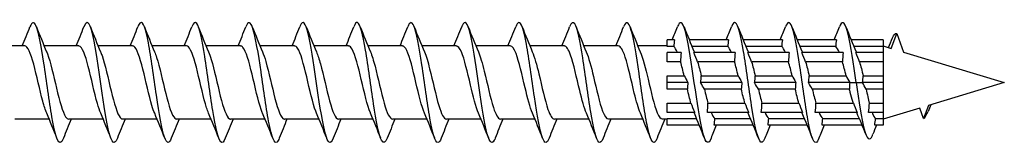
# Model space of a CAD drawing. Units: millimetres. Extents: x 1636 to 2666, y 1182 to 1648.
# Drawn here: x 2143 to 2225, y 1356 to 1367 of the extents above; entities that cross this region are included whole.
import ezdxf

# ---------------------------------------------------------------- set-up
doc = ezdxf.new("R2010")
doc.units = ezdxf.units.MM
doc.layers.add('Part', color=7, linetype='Continuous', lineweight=25)

msp = doc.modelspace()

# ---------------------------------------------------------------- linework, layer by layer
at = {"layer": 'Part'}
for p, q in [((2215.571, 1364.334), (2216.025, 1365.582)), ((2216.025, 1365.582), (2216.592, 1364.026)), ((2143.315, 1364.537), (2140.438, 1364.537)), ((2147.815, 1364.537), (2144.938, 1364.537)), ((2152.315, 1364.537), (2149.438, 1364.537)), ((2156.815, 1364.537), (2153.938, 1364.537)), ((2161.315, 1364.537), (2158.438, 1364.537)), ((2165.815, 1364.537), (2162.938, 1364.537)), ((2170.315, 1364.537), (2167.438, 1364.537)), ((2174.815, 1364.537), (2171.938, 1364.537)), ((2179.315, 1364.537), (2176.438, 1364.537)), ((2183.815, 1364.537), (2180.938, 1364.537)), ((2188.315, 1364.537), (2185.438, 1364.537)), ((2192.815, 1364.537), (2189.938, 1364.537)), ((2196.9, 1364.537), (2194.438, 1364.537)), ((2197.497, 1365.037), (2196.9, 1365.037)), ((2196.9, 1364.487), (2196.9, 1365.037)), ((2201.997, 1365.037), (2198.732, 1365.037)), ((2206.497, 1365.037), (2203.232, 1365.037)), ((2210.997, 1365.037), (2207.732, 1365.037)), ((2214.9, 1365.037), (2212.232, 1365.037)), ((2214.9, 1365.037), (2214.9, 1364.487)), ((2214.9, 1364.537), (2215.571, 1364.334)), ((2197.445, 1364.487), (2196.9, 1364.487)), ((2198.06, 1363.997), (2196.9, 1363.997)), ((2196.9, 1363.219), (2196.9, 1363.997)), ((2201.945, 1364.487), (2198.959, 1364.487)), ((2202.56, 1363.997), (2199.115, 1363.997)), ((2206.445, 1364.487), (2203.459, 1364.487)), ((2207.06, 1363.997), (2203.615, 1363.997)), ((2210.945, 1364.487), (2207.959, 1364.487)), ((2211.56, 1363.997), (2208.115, 1363.997)), ((2214.9, 1364.487), (2212.459, 1364.487)), ((2214.9, 1363.997), (2212.615, 1363.997)), ((2214.9, 1364.487), (2214.9, 1363.997)), ((2214.9, 1363.997), (2214.9, 1363.219)), ((2216.592, 1364.026), (2225, 1361.487)), ((2198.008, 1363.219), (2196.9, 1363.219)), ((2202.508, 1363.219), (2199.427, 1363.219)), ((2207.008, 1363.219), (2203.927, 1363.219)), ((2211.508, 1363.219), (2208.427, 1363.219)), ((2214.9, 1363.219), (2212.927, 1363.219)), ((2214.9, 1363.219), (2214.9, 1362.037)), ((2220.15, 1362.956), (2220.148, 1362.952)), ((2220.152, 1362.951), (2220.15, 1362.956)), ((2196.9, 1362.037), (2198.31, 1362.037)), ((2196.9, 1361.487), (2196.9, 1362.037)), ((2198.622, 1361.487), (2196.9, 1361.487)), ((2196.9, 1360.937), (2196.9, 1361.487)), ((2203.122, 1361.487), (2199.678, 1361.487)), ((2199.73, 1362.037), (2202.81, 1362.037)), ((2207.622, 1361.487), (2204.178, 1361.487)), ((2204.23, 1362.037), (2207.31, 1362.037)), ((2212.122, 1361.487), (2208.678, 1361.487)), ((2208.73, 1362.037), (2211.81, 1362.037)), ((2212.122, 1361.487), (2212.65, 1361.487)), ((2212.65, 1361.487), (2213.178, 1361.487)), ((2214.9, 1361.487), (2213.178, 1361.487)), ((2213.23, 1362.037), (2214.9, 1362.037)), ((2214.9, 1362.037), (2214.9, 1361.487)), ((2214.9, 1361.487), (2214.9, 1360.937)), ((2225, 1361.487), (2218.667, 1359.574)), ((2198.57, 1360.937), (2196.9, 1360.937)), ((2203.07, 1360.937), (2199.99, 1360.937)), ((2207.57, 1360.937), (2204.49, 1360.937)), ((2212.083, 1360.937), (2208.99, 1360.937)), ((2214.9, 1360.937), (2213.477, 1360.937)), ((2214.9, 1360.937), (2214.9, 1359.754)), ((2196.9, 1359.754), (2198.873, 1359.754)), ((2196.9, 1358.976), (2196.9, 1359.754)), ((2200.292, 1359.754), (2203.373, 1359.754)), ((2204.792, 1359.754), (2207.873, 1359.754)), ((2209.292, 1359.754), (2212.415, 1359.754)), ((2213.75, 1359.754), (2214.9, 1359.754)), ((2214.9, 1359.754), (2214.9, 1358.976)), ((2199.185, 1358.976), (2196.9, 1358.976)), ((2203.685, 1358.976), (2200.24, 1358.976)), ((2208.185, 1358.976), (2204.74, 1358.976)), ((2212.74, 1358.976), (2209.24, 1358.976)), ((2214.9, 1358.976), (2213.685, 1358.976)), ((2217.96, 1359.361), (2214.9, 1358.437)), ((2214.9, 1358.976), (2214.9, 1358.487)), ((2218.275, 1358.497), (2217.96, 1359.361)), ((2218.667, 1359.574), (2218.275, 1358.497)), ((2145.362, 1358.437), (2142.485, 1358.437)), ((2149.862, 1358.437), (2146.985, 1358.437)), ((2154.362, 1358.437), (2151.485, 1358.437)), ((2158.862, 1358.437), (2155.985, 1358.437)), ((2163.362, 1358.437), (2160.485, 1358.437)), ((2167.862, 1358.437), (2164.985, 1358.437)), ((2172.362, 1358.437), (2169.485, 1358.437)), ((2176.862, 1358.437), (2173.985, 1358.437)), ((2181.362, 1358.437), (2178.485, 1358.437)), ((2185.862, 1358.437), (2182.985, 1358.437)), ((2190.362, 1358.437), (2187.485, 1358.437)), ((2194.862, 1358.437), (2191.985, 1358.437)), ((2196.9, 1358.437), (2196.485, 1358.437)), ((2196.9, 1358.487), (2199.341, 1358.487)), ((2196.9, 1357.937), (2196.9, 1358.487)), ((2199.568, 1357.937), (2196.9, 1357.937)), ((2204.068, 1357.937), (2200.803, 1357.937)), ((2200.855, 1358.487), (2203.841, 1358.487)), ((2208.568, 1357.937), (2205.303, 1357.937)), ((2205.355, 1358.487), (2208.341, 1358.487)), ((2213.144, 1357.937), (2209.803, 1357.937)), ((2209.855, 1358.487), (2212.914, 1358.487)), ((2214.9, 1357.937), (2214.193, 1357.937)), ((2214.258, 1358.487), (2214.9, 1358.487)), ((2214.9, 1358.487), (2214.9, 1357.937))]:
    msp.add_line(p, q, dxfattribs=at)
for points, knots in [([(2146.544, 1356.843), (2146.448, 1356.597), (2146.352, 1356.471), (2146.256, 1356.488), (2146.033, 1356.529), (2145.809, 1357.348), (2145.586, 1358.629), (2145.362, 1359.91), (2145.139, 1361.62), (2144.915, 1363.097), (2144.692, 1364.575), (2144.468, 1365.783), (2144.244, 1366.254), (2144.082, 1366.596), (2143.919, 1366.542), (2143.756, 1366.133)], [92.302052, 92.302052, 92.302052, 92.302052, 92.703002, 92.703002, 92.703002, 93.639396, 93.639396, 93.639396, 94.57579, 94.57579, 94.57579, 95.512184, 95.512184, 95.512184, 96.193507, 96.193507, 96.193507, 96.193507]), ([(2151.044, 1356.836), (2151.013, 1356.756), (2150.982, 1356.689), (2150.951, 1356.637), (2150.727, 1356.257), (2150.504, 1356.639), (2150.28, 1357.633), (2150.057, 1358.628), (2149.833, 1360.211), (2149.61, 1361.769), (2149.386, 1363.327), (2149.162, 1364.822), (2148.939, 1365.675), (2148.715, 1366.527), (2148.492, 1366.716), (2148.268, 1366.169), (2148.264, 1366.159), (2148.26, 1366.149), (2148.256, 1366.139)], [86.018867, 86.018867, 86.018867, 86.018867, 86.148244, 86.148244, 86.148244, 87.084638, 87.084638, 87.084638, 88.021032, 88.021032, 88.021032, 88.957426, 88.957426, 88.957426, 89.89382, 89.89382, 89.89382, 89.910322, 89.910322, 89.910322, 89.910322]), ([(2155.544, 1356.837), (2155.354, 1356.36), (2155.164, 1356.381), (2154.975, 1356.92), (2154.751, 1357.555), (2154.528, 1358.895), (2154.304, 1360.419), (2154.081, 1361.944), (2153.857, 1363.616), (2153.633, 1364.788), (2153.41, 1365.96), (2153.186, 1366.603), (2152.963, 1366.468), (2152.894, 1366.426), (2152.825, 1366.311), (2152.756, 1366.133)], [79.735681, 79.735681, 79.735681, 79.735681, 80.52988, 80.52988, 80.52988, 81.466274, 81.466274, 81.466274, 82.402668, 82.402668, 82.402668, 83.339062, 83.339062, 83.339062, 83.627137, 83.627137, 83.627137, 83.627137]), ([(2160.044, 1356.843), (2159.919, 1356.526), (2159.794, 1356.413), (2159.669, 1356.541), (2159.446, 1356.771), (2159.222, 1357.769), (2158.999, 1359.148), (2158.775, 1360.528), (2158.551, 1362.255), (2158.328, 1363.66), (2158.104, 1365.066), (2157.881, 1366.115), (2157.657, 1366.402), (2157.524, 1366.573), (2157.39, 1366.469), (2157.256, 1366.131)], [73.452496, 73.452496, 73.452496, 73.452496, 73.975123, 73.975123, 73.975123, 74.911517, 74.911517, 74.911517, 75.847911, 75.847911, 75.847911, 76.784305, 76.784305, 76.784305, 77.343951, 77.343951, 77.343951, 77.343951]), ([(2164.544, 1356.839), (2164.484, 1356.684), (2164.424, 1356.577), (2164.364, 1356.525), (2164.14, 1356.332), (2163.917, 1356.915), (2163.693, 1358.048), (2163.47, 1359.181), (2163.246, 1360.837), (2163.022, 1362.373), (2162.799, 1363.909), (2162.575, 1365.288), (2162.352, 1365.975), (2162.153, 1366.586), (2161.955, 1366.638), (2161.756, 1366.138)], [67.169311, 67.169311, 67.169311, 67.169311, 67.420365, 67.420365, 67.420365, 68.356759, 68.356759, 68.356759, 69.293153, 69.293153, 69.293153, 70.229547, 70.229547, 70.229547, 71.060766, 71.060766, 71.060766, 71.060766]), ([(2169.044, 1356.834), (2168.825, 1356.277), (2168.606, 1356.415), (2168.388, 1357.201), (2168.164, 1358.004), (2167.94, 1359.466), (2167.717, 1361.02), (2167.493, 1362.574), (2167.27, 1364.181), (2167.046, 1365.22), (2166.823, 1366.258), (2166.599, 1366.701), (2166.376, 1366.378), (2166.336, 1366.321), (2166.296, 1366.24), (2166.256, 1366.137)], [60.886126, 60.886126, 60.886126, 60.886126, 61.802001, 61.802001, 61.802001, 62.738395, 62.738395, 62.738395, 63.674789, 63.674789, 63.674789, 64.611183, 64.611183, 64.611183, 64.777581, 64.777581, 64.777581, 64.777581]), ([(2173.544, 1356.841), (2173.39, 1356.454), (2173.236, 1356.381), (2173.082, 1356.667), (2172.859, 1357.082), (2172.635, 1358.244), (2172.411, 1359.702), (2172.188, 1361.16), (2171.964, 1362.878), (2171.741, 1364.191), (2171.517, 1365.503), (2171.294, 1366.378), (2171.07, 1366.477), (2170.966, 1366.523), (2170.861, 1366.398), (2170.756, 1366.13)], [54.60294, 54.60294, 54.60294, 54.60294, 55.247244, 55.247244, 55.247244, 56.183638, 56.183638, 56.183638, 57.120031, 57.120031, 57.120031, 58.056425, 58.056425, 58.056425, 58.494395, 58.494395, 58.494395, 58.494395]), ([(2178.044, 1356.842), (2177.955, 1356.613), (2177.866, 1356.488), (2177.777, 1356.487), (2177.553, 1356.483), (2177.329, 1357.259), (2177.106, 1358.514), (2176.882, 1359.769), (2176.659, 1361.472), (2176.435, 1362.963), (2176.212, 1364.454), (2175.988, 1365.697), (2175.765, 1366.209), (2175.595, 1366.598), (2175.426, 1366.56), (2175.256, 1366.134)], [48.319755, 48.319755, 48.319755, 48.319755, 48.692486, 48.692486, 48.692486, 49.62888, 49.62888, 49.62888, 50.565274, 50.565274, 50.565274, 51.501668, 51.501668, 51.501668, 52.21121, 52.21121, 52.21121, 52.21121]), ([(2182.544, 1356.835), (2182.519, 1356.773), (2182.495, 1356.718), (2182.471, 1356.673), (2182.248, 1356.251), (2182.024, 1356.585), (2181.8, 1357.545), (2181.577, 1358.505), (2181.353, 1360.068), (2181.13, 1361.628), (2180.906, 1363.188), (2180.683, 1364.707), (2180.459, 1365.596), (2180.236, 1366.485), (2180.012, 1366.723), (2179.789, 1366.217), (2179.778, 1366.192), (2179.767, 1366.167), (2179.756, 1366.139)], [42.03657, 42.03657, 42.03657, 42.03657, 42.137728, 42.137728, 42.137728, 43.074122, 43.074122, 43.074122, 44.010516, 44.010516, 44.010516, 44.94691, 44.94691, 44.94691, 45.883304, 45.883304, 45.883304, 45.928025, 45.928025, 45.928025, 45.928025]), ([(2187.044, 1356.837), (2186.861, 1356.378), (2186.678, 1356.378), (2186.495, 1356.864), (2186.271, 1357.459), (2186.048, 1358.767), (2185.824, 1360.282), (2185.601, 1361.797), (2185.377, 1363.48), (2185.154, 1364.681), (2184.93, 1365.882), (2184.707, 1366.57), (2184.483, 1366.478), (2184.407, 1366.447), (2184.332, 1366.328), (2184.256, 1366.132)], [35.753384, 35.753384, 35.753384, 35.753384, 36.519364, 36.519364, 36.519364, 37.455758, 37.455758, 37.455758, 38.392152, 38.392152, 38.392152, 39.328546, 39.328546, 39.328546, 39.644839, 39.644839, 39.644839, 39.644839]), ([(2191.544, 1356.843), (2191.425, 1356.542), (2191.307, 1356.424), (2191.189, 1356.522), (2190.966, 1356.708), (2190.742, 1357.666), (2190.519, 1359.024), (2190.295, 1360.383), (2190.072, 1362.108), (2189.848, 1363.532), (2189.625, 1364.956), (2189.401, 1366.044), (2189.178, 1366.374), (2189.037, 1366.581), (2188.897, 1366.486), (2188.756, 1366.131)], [29.470199, 29.470199, 29.470199, 29.470199, 29.964607, 29.964607, 29.964607, 30.901001, 30.901001, 30.901001, 31.837395, 31.837395, 31.837395, 32.773789, 32.773789, 32.773789, 33.361654, 33.361654, 33.361654, 33.361654]), ([(2196.044, 1356.838), (2195.99, 1356.7), (2195.937, 1356.601), (2195.884, 1356.544), (2195.66, 1356.308), (2195.437, 1356.845), (2195.213, 1357.947), (2194.99, 1359.05), (2194.766, 1360.69), (2194.543, 1362.233), (2194.319, 1363.777), (2194.096, 1365.184), (2193.872, 1365.911), (2193.667, 1366.578), (2193.462, 1366.657), (2193.256, 1366.138)], [23.187014, 23.187014, 23.187014, 23.187014, 23.409849, 23.409849, 23.409849, 24.346243, 24.346243, 24.346243, 25.282637, 25.282637, 25.282637, 26.219031, 26.219031, 26.219031, 27.078469, 27.078469, 27.078469, 27.078469]), ([(2200.544, 1356.834), (2200.332, 1356.297), (2200.12, 1356.404), (2199.908, 1357.13), (2199.684, 1357.895), (2199.461, 1359.331), (2199.237, 1360.88), (2199.014, 1362.429), (2198.79, 1364.054), (2198.567, 1365.124), (2198.343, 1366.195), (2198.119, 1366.686), (2197.896, 1366.406), (2197.849, 1366.347), (2197.803, 1366.256), (2197.756, 1366.136)], [16.903828, 16.903828, 16.903828, 16.903828, 17.791485, 17.791485, 17.791485, 18.727879, 18.727879, 18.727879, 19.664273, 19.664273, 19.664273, 20.600667, 20.600667, 20.600667, 20.795283, 20.795283, 20.795283, 20.795283]), ([(2205.044, 1356.842), (2204.896, 1356.471), (2204.749, 1356.386), (2204.602, 1356.631), (2204.379, 1357.004), (2204.155, 1358.129), (2203.932, 1359.571), (2203.708, 1361.012), (2203.485, 1362.735), (2203.261, 1364.071), (2203.037, 1365.407), (2202.814, 1366.324), (2202.59, 1366.466), (2202.479, 1366.537), (2202.368, 1366.415), (2202.256, 1366.13)], [10.620643, 10.620643, 10.620643, 10.620643, 11.236728, 11.236728, 11.236728, 12.173121, 12.173121, 12.173121, 13.109515, 13.109515, 13.109515, 14.045909, 14.045909, 14.045909, 14.512098, 14.512098, 14.512098, 14.512098]), ([(2209.544, 1356.842), (2209.461, 1356.629), (2209.379, 1356.506), (2209.297, 1356.489), (2209.073, 1356.442), (2208.85, 1357.174), (2208.626, 1358.402), (2208.403, 1359.63), (2208.179, 1361.324), (2207.956, 1362.828), (2207.732, 1364.331), (2207.508, 1365.607), (2207.285, 1366.161), (2207.109, 1366.598), (2206.933, 1366.577), (2206.756, 1366.135)], [4.337458, 4.337458, 4.337458, 4.337458, 4.68197, 4.68197, 4.68197, 5.618364, 5.618364, 5.618364, 6.554758, 6.554758, 6.554758, 7.491152, 7.491152, 7.491152, 8.228913, 8.228913, 8.228913, 8.228913]), ([(2212.65, 1361.487), (2212.426, 1363.047), (2212.203, 1364.589), (2211.979, 1365.514), (2211.756, 1366.439), (2211.532, 1366.725), (2211.309, 1366.26), (2211.291, 1366.224), (2211.274, 1366.184), (2211.256, 1366.139)], [0, 0, 0, 0, 0.936394, 0.936394, 0.936394, 1.872788, 1.872788, 1.872788, 1.945728, 1.945728, 1.945728, 1.945728]), ([(2215.684, 1365.2), (2215.796, 1365.472), (2215.907, 1365.608), (2216.019, 1365.584), (2216.021, 1365.583), (2216.023, 1365.583), (2216.025, 1365.582)], [4.2361896, 4.2361896, 4.2361896, 4.2361896, 4.7039509, 4.7039509, 4.7039509, 4.712389, 4.712389, 4.712389, 4.712389]), ([(2145.155, 1358.932), (2145.045, 1359.185), (2144.935, 1359.525), (2144.824, 1359.928), (2144.571, 1360.854), (2144.319, 1362.078), (2144.066, 1363.011), (2143.815, 1363.933), (2143.565, 1364.536), (2143.315, 1364.537)], [93.249948, 93.249948, 93.249948, 93.249948, 93.711411, 93.711411, 93.711411, 94.770973, 94.770973, 94.770973, 95.818576, 95.818576, 95.818576, 95.818576]), ([(2149.655, 1358.931), (2149.562, 1359.143), (2149.47, 1359.415), (2149.378, 1359.738), (2149.125, 1360.621), (2148.872, 1361.84), (2148.619, 1362.811), (2148.366, 1363.781), (2148.113, 1364.464), (2147.86, 1364.531), (2147.845, 1364.535), (2147.83, 1364.537), (2147.815, 1364.536)], [86.966763, 86.966763, 86.966763, 86.966763, 87.354043, 87.354043, 87.354043, 88.413604, 88.413604, 88.413604, 89.473166, 89.473166, 89.473166, 89.535391, 89.535391, 89.535391, 89.535391]), ([(2154.155, 1358.93), (2154.08, 1359.1), (2154.005, 1359.311), (2153.931, 1359.558), (2153.678, 1360.392), (2153.425, 1361.601), (2153.172, 1362.603), (2152.919, 1363.606), (2152.666, 1364.362), (2152.413, 1364.508), (2152.38, 1364.527), (2152.348, 1364.536), (2152.315, 1364.535)], [80.683577, 80.683577, 80.683577, 80.683577, 80.996674, 80.996674, 80.996674, 82.056235, 82.056235, 82.056235, 83.115797, 83.115797, 83.115797, 83.252205, 83.252205, 83.252205, 83.252205]), ([(2158.655, 1358.928), (2158.598, 1359.058), (2158.541, 1359.212), (2158.484, 1359.388), (2158.231, 1360.169), (2157.978, 1361.361), (2157.725, 1362.39), (2157.472, 1363.419), (2157.219, 1364.244), (2156.966, 1364.469), (2156.916, 1364.514), (2156.866, 1364.535), (2156.815, 1364.533)], [74.400392, 74.400392, 74.400392, 74.400392, 74.639305, 74.639305, 74.639305, 75.698867, 75.698867, 75.698867, 76.758428, 76.758428, 76.758428, 76.96902, 76.96902, 76.96902, 76.96902]), ([(2163.155, 1358.926), (2163.116, 1359.016), (2163.076, 1359.117), (2163.037, 1359.23), (2162.784, 1359.954), (2162.531, 1361.122), (2162.278, 1362.172), (2162.025, 1363.221), (2161.772, 1364.111), (2161.519, 1364.414), (2161.451, 1364.495), (2161.383, 1364.533), (2161.315, 1364.531)], [68.117207, 68.117207, 68.117207, 68.117207, 68.281937, 68.281937, 68.281937, 69.341498, 69.341498, 69.341498, 70.40106, 70.40106, 70.40106, 70.685835, 70.685835, 70.685835, 70.685835]), ([(2167.655, 1358.925), (2167.633, 1358.974), (2167.612, 1359.027), (2167.59, 1359.084), (2167.337, 1359.747), (2167.084, 1360.885), (2166.831, 1361.949), (2166.578, 1363.014), (2166.325, 1363.964), (2166.072, 1364.342), (2165.987, 1364.471), (2165.901, 1364.531), (2165.815, 1364.529)], [61.834021, 61.834021, 61.834021, 61.834021, 61.924568, 61.924568, 61.924568, 62.98413, 62.98413, 62.98413, 64.043691, 64.043691, 64.043691, 64.402649, 64.402649, 64.402649, 64.402649]), ([(2172.155, 1358.924), (2172.151, 1358.933), (2172.147, 1358.942), (2172.143, 1358.951), (2171.89, 1359.55), (2171.637, 1360.651), (2171.384, 1361.725), (2171.131, 1362.799), (2170.878, 1363.803), (2170.625, 1364.255), (2170.522, 1364.44), (2170.419, 1364.529), (2170.315, 1364.528)], [55.550836, 55.550836, 55.550836, 55.550836, 55.5672, 55.5672, 55.5672, 56.626761, 56.626761, 56.626761, 57.686322, 57.686322, 57.686322, 58.119464, 58.119464, 58.119464, 58.119464]), ([(2176.655, 1358.924), (2176.416, 1359.479), (2176.177, 1360.48), (2175.937, 1361.499), (2175.685, 1362.576), (2175.432, 1363.629), (2175.179, 1364.153), (2175.057, 1364.403), (2174.936, 1364.527), (2174.815, 1364.527)], [49.267651, 49.267651, 49.267651, 49.267651, 50.269392, 50.269392, 50.269392, 51.328954, 51.328954, 51.328954, 51.836279, 51.836279, 51.836279, 51.836279]), ([(2181.155, 1358.925), (2180.933, 1359.441), (2180.712, 1360.332), (2180.491, 1361.273), (2180.238, 1362.347), (2179.985, 1363.444), (2179.732, 1364.035), (2179.593, 1364.36), (2179.454, 1364.526), (2179.315, 1364.527)], [42.984466, 42.984466, 42.984466, 42.984466, 43.912024, 43.912024, 43.912024, 44.971585, 44.971585, 44.971585, 45.553093, 45.553093, 45.553093, 45.553093]), ([(2185.655, 1358.926), (2185.451, 1359.402), (2185.247, 1360.189), (2185.044, 1361.048), (2184.791, 1362.114), (2184.538, 1363.247), (2184.285, 1363.904), (2184.128, 1364.311), (2183.972, 1364.524), (2183.815, 1364.528)], [36.70128, 36.70128, 36.70128, 36.70128, 37.554655, 37.554655, 37.554655, 38.614216, 38.614216, 38.614216, 39.269908, 39.269908, 39.269908, 39.269908]), ([(2190.155, 1358.928), (2189.969, 1359.362), (2189.783, 1360.052), (2189.597, 1360.825), (2189.344, 1361.877), (2189.091, 1363.041), (2188.838, 1363.76), (2188.664, 1364.255), (2188.49, 1364.524), (2188.315, 1364.53)], [30.418095, 30.418095, 30.418095, 30.418095, 31.197286, 31.197286, 31.197286, 32.256848, 32.256848, 32.256848, 32.986723, 32.986723, 32.986723, 32.986723]), ([(2194.655, 1358.93), (2194.487, 1359.322), (2194.318, 1359.92), (2194.15, 1360.606), (2193.897, 1361.638), (2193.644, 1362.827), (2193.391, 1363.603), (2193.199, 1364.191), (2193.007, 1364.524), (2192.815, 1364.532)], [24.13491, 24.13491, 24.13491, 24.13491, 24.839918, 24.839918, 24.839918, 25.899479, 25.899479, 25.899479, 26.703538, 26.703538, 26.703538, 26.703538]), ([(2145.145, 1364.049), (2145.167, 1363.998), (2145.19, 1363.943), (2145.212, 1363.884), (2145.465, 1363.218), (2145.718, 1362.079), (2145.971, 1361.015), (2146.224, 1359.95), (2146.477, 1359.003), (2146.73, 1358.628), (2146.815, 1358.502), (2146.9, 1358.442), (2146.985, 1358.444)], [-95.245611, -95.245611, -95.245611, -95.245611, -95.151927, -95.151927, -95.151927, -94.092366, -94.092366, -94.092366, -93.032804, -93.032804, -93.032804, -92.676983, -92.676983, -92.676983, -92.676983]), ([(2149.645, 1364.047), (2149.685, 1363.956), (2149.725, 1363.852), (2149.765, 1363.737), (2150.018, 1363.01), (2150.271, 1361.842), (2150.524, 1360.793), (2150.777, 1359.744), (2151.03, 1358.856), (2151.283, 1358.557), (2151.35, 1358.477), (2151.418, 1358.44), (2151.485, 1358.443)], [-88.962426, -88.962426, -88.962426, -88.962426, -88.794559, -88.794559, -88.794559, -87.734997, -87.734997, -87.734997, -86.675436, -86.675436, -86.675436, -86.393798, -86.393798, -86.393798, -86.393798]), ([(2154.145, 1364.045), (2154.203, 1363.914), (2154.261, 1363.758), (2154.318, 1363.579), (2154.571, 1362.795), (2154.824, 1361.602), (2155.077, 1360.574), (2155.33, 1359.546), (2155.583, 1358.724), (2155.836, 1358.502), (2155.886, 1358.459), (2155.935, 1358.439), (2155.985, 1358.44)], [-82.679241, -82.679241, -82.679241, -82.679241, -82.43719, -82.43719, -82.43719, -81.377629, -81.377629, -81.377629, -80.318067, -80.318067, -80.318067, -80.110613, -80.110613, -80.110613, -80.110613]), ([(2158.645, 1364.043), (2158.721, 1363.871), (2158.796, 1363.658), (2158.872, 1363.408), (2159.125, 1362.572), (2159.377, 1361.362), (2159.63, 1360.361), (2159.883, 1359.36), (2160.136, 1358.607), (2160.389, 1358.464), (2160.421, 1358.446), (2160.453, 1358.437), (2160.485, 1358.439)], [-76.396055, -76.396055, -76.396055, -76.396055, -76.079821, -76.079821, -76.079821, -75.02026, -75.02026, -75.02026, -73.960698, -73.960698, -73.960698, -73.827427, -73.827427, -73.827427, -73.827427]), ([(2163.145, 1364.042), (2163.238, 1363.829), (2163.332, 1363.553), (2163.425, 1363.227), (2163.678, 1362.343), (2163.931, 1361.123), (2164.184, 1360.154), (2164.437, 1359.185), (2164.689, 1358.506), (2164.942, 1358.442), (2164.957, 1358.438), (2164.971, 1358.437), (2164.985, 1358.437)], [-70.11287, -70.11287, -70.11287, -70.11287, -69.722453, -69.722453, -69.722453, -68.662891, -68.662891, -68.662891, -67.60333, -67.60333, -67.60333, -67.544242, -67.544242, -67.544242, -67.544242]), ([(2167.645, 1364.041), (2167.756, 1363.787), (2167.867, 1363.444), (2167.978, 1363.037), (2168.231, 1362.109), (2168.484, 1360.886), (2168.737, 1359.954), (2168.986, 1359.036), (2169.235, 1358.438), (2169.485, 1358.437)], [-63.829685, -63.829685, -63.829685, -63.829685, -63.365084, -63.365084, -63.365084, -62.305523, -62.305523, -62.305523, -61.261057, -61.261057, -61.261057, -61.261057]), ([(2172.145, 1364.041), (2172.274, 1363.744), (2172.402, 1363.329), (2172.531, 1362.838), (2172.784, 1361.872), (2173.037, 1360.652), (2173.29, 1359.763), (2173.521, 1358.949), (2173.753, 1358.443), (2173.985, 1358.438)], [-57.546499, -57.546499, -57.546499, -57.546499, -57.007715, -57.007715, -57.007715, -55.948154, -55.948154, -55.948154, -54.977871, -54.977871, -54.977871, -54.977871]), ([(2176.645, 1364.042), (2176.791, 1363.703), (2176.938, 1363.209), (2177.084, 1362.632), (2177.337, 1361.633), (2177.59, 1360.423), (2177.843, 1359.581), (2178.057, 1358.87), (2178.271, 1358.447), (2178.485, 1358.439)], [-51.263314, -51.263314, -51.263314, -51.263314, -50.650347, -50.650347, -50.650347, -49.590785, -49.590785, -49.590785, -48.694686, -48.694686, -48.694686, -48.694686]), ([(2181.145, 1364.043), (2181.309, 1363.661), (2181.473, 1363.084), (2181.637, 1362.419), (2181.89, 1361.393), (2182.143, 1360.199), (2182.396, 1359.41), (2182.592, 1358.798), (2182.789, 1358.449), (2182.985, 1358.441)], [-44.980129, -44.980129, -44.980129, -44.980129, -44.292978, -44.292978, -44.292978, -43.233417, -43.233417, -43.233417, -42.411501, -42.411501, -42.411501, -42.411501]), ([(2185.645, 1364.045), (2185.827, 1363.621), (2186.009, 1362.954), (2186.19, 1362.201), (2186.443, 1361.154), (2186.696, 1359.983), (2186.949, 1359.25), (2187.128, 1358.733), (2187.306, 1358.45), (2187.485, 1358.443)], [-38.696943, -38.696943, -38.696943, -38.696943, -37.93561, -37.93561, -37.93561, -36.876048, -36.876048, -36.876048, -36.128316, -36.128316, -36.128316, -36.128316]), ([(2190.145, 1364.047), (2190.345, 1363.581), (2190.544, 1362.818), (2190.743, 1361.98), (2190.996, 1360.917), (2191.249, 1359.775), (2191.502, 1359.103), (2191.663, 1358.676), (2191.824, 1358.449), (2191.985, 1358.445)], [-32.413758, -32.413758, -32.413758, -32.413758, -31.578241, -31.578241, -31.578241, -30.518679, -30.518679, -30.518679, -29.84513, -29.84513, -29.84513, -29.84513]), ([(2194.645, 1364.048), (2194.862, 1363.542), (2195.079, 1362.676), (2195.297, 1361.755), (2195.55, 1360.682), (2195.803, 1359.576), (2196.055, 1358.968), (2196.199, 1358.625), (2196.342, 1358.448), (2196.485, 1358.446)], [-26.130573, -26.130573, -26.130573, -26.130573, -25.220872, -25.220872, -25.220872, -24.161311, -24.161311, -24.161311, -23.561945, -23.561945, -23.561945, -23.561945]), ([(2199.678, 1361.487), (2199.684, 1361.527), (2199.69, 1361.568), (2199.702, 1361.654), (2199.707, 1361.699), (2199.722, 1361.842), (2199.728, 1361.939), (2199.73, 1362.037)], [-0.07801507, -0.07801507, -0.07801507, -0.07801507, -0.06065736, -0.06065736, -0.04135264, -0.04135264, 0, 0, 0, 0]), ([(2199.99, 1360.937), (2199.9, 1361.096), (2199.801, 1361.268), (2199.686, 1361.472), (2199.682, 1361.48), (2199.678, 1361.487)], [-0.14700516, -0.14700516, -0.14700516, -0.14700516, -0.05713118, -0.05713118, -0.05386902, -0.05386902, -0.05386902, -0.05386902]), ([(2204.178, 1361.487), (2204.181, 1361.506), (2204.184, 1361.525), (2204.19, 1361.567), (2204.193, 1361.589), (2204.202, 1361.656), (2204.208, 1361.701), (2204.222, 1361.843), (2204.228, 1361.94), (2204.23, 1362.037)], [-0.07801659, -0.07801659, -0.07801659, -0.07801659, -0.06973234, -0.06973234, -0.06023907, -0.06023907, -0.04117577, -0.04117577, 0, 0, 0, 0]), ([(2204.49, 1360.937), (2204.398, 1361.098), (2204.297, 1361.275), (2204.181, 1361.48), (2204.18, 1361.483), (2204.178, 1361.487)], [-0.14743608, -0.14743608, -0.14743608, -0.14743608, -0.05534468, -0.05534468, -0.0538644, -0.0538644, -0.0538644, -0.0538644]), ([(2208.678, 1361.487), (2208.679, 1361.496), (2208.681, 1361.506), (2208.684, 1361.527), (2208.686, 1361.538), (2208.691, 1361.57), (2208.694, 1361.592), (2208.702, 1361.658), (2208.708, 1361.702), (2208.722, 1361.843), (2208.728, 1361.94), (2208.73, 1362.037)], [-0.07801675, -0.07801675, -0.07801675, -0.07801675, -0.07389553, -0.07389553, -0.06921586, -0.06921586, -0.05998523, -0.05998523, -0.04106841, -0.04106841, 0, 0, 0, 0]), ([(2208.99, 1360.937), (2208.897, 1361.1), (2208.796, 1361.278), (2208.68, 1361.483), (2208.679, 1361.485), (2208.678, 1361.487)], [-0.14763502, -0.14763502, -0.14763502, -0.14763502, -0.05459303, -0.05459303, -0.05385207, -0.05385207, -0.05385207, -0.05385207]), ([(2212.65, 1361.487), (2212.875, 1359.919), (2213.099, 1358.434), (2213.324, 1357.592), (2213.548, 1356.751), (2213.773, 1356.568), (2213.998, 1357.07), (2214.011, 1357.1), (2214.024, 1357.132), (2214.037, 1357.166)], [0, 0, 0, 0, 0.94079, 0.94079, 0.94079, 1.88158, 1.88158, 1.88158, 1.937167, 1.937167, 1.937167, 1.937167]), ([(2212.415, 1359.754), (2212.4, 1359.801), (2212.386, 1359.849), (2212.299, 1360.135), (2212.228, 1360.392), (2212.131, 1360.752), (2212.107, 1360.844), (2212.083, 1360.937)], [0.999076, 0.999076, 0.999076, 0.999076, 1.0166928, 1.0166928, 1.1031626, 1.1031626, 1.1324239, 1.1324239, 1.1324239, 1.1324239]), ([(2213.477, 1360.937), (2213.524, 1360.72), (2213.57, 1360.508), (2213.662, 1360.111), (2213.706, 1359.926), (2213.75, 1359.754)], [0.0567077, 0.0567077, 0.0567077, 0.0567077, 0.1245148, 0.1245148, 0.1889587, 0.1889587, 0.1889587, 0.1889587]), ([(2213.985, 1358.976), (2214.034, 1358.845), (2214.082, 1358.736), (2214.174, 1358.577), (2214.216, 1358.522), (2214.258, 1358.487)], [0.3023742, 0.3023742, 0.3023742, 0.3023742, 0.3735445, 0.3735445, 0.434625, 0.434625, 0.434625, 0.434625])]:
    msp.add_open_spline(points, degree=3, knots=knots, dxfattribs=at)
for points in [[(2143.112, 1364.537), (2143.334, 1365.066), (2143.547, 1365.603), (2143.756, 1366.139)], [(2144.294, 1366.139), (2144.568, 1365.437), (2144.848, 1364.736), (2145.145, 1364.05)], [(2147.612, 1364.537), (2147.834, 1365.066), (2148.047, 1365.603), (2148.256, 1366.139)], [(2148.794, 1366.139), (2149.068, 1365.437), (2149.348, 1364.736), (2149.645, 1364.05)], [(2152.112, 1364.537), (2152.334, 1365.066), (2152.547, 1365.603), (2152.756, 1366.139)], [(2153.294, 1366.139), (2153.568, 1365.437), (2153.848, 1364.736), (2154.145, 1364.05)], [(2156.612, 1364.537), (2156.834, 1365.066), (2157.047, 1365.603), (2157.256, 1366.139)], [(2157.794, 1366.139), (2158.068, 1365.437), (2158.348, 1364.736), (2158.645, 1364.05)], [(2161.112, 1364.537), (2161.334, 1365.066), (2161.547, 1365.603), (2161.756, 1366.139)], [(2162.294, 1366.139), (2162.568, 1365.437), (2162.848, 1364.736), (2163.145, 1364.05)], [(2165.612, 1364.537), (2165.834, 1365.066), (2166.047, 1365.603), (2166.256, 1366.139)], [(2166.794, 1366.139), (2167.068, 1365.437), (2167.348, 1364.736), (2167.645, 1364.05)], [(2170.112, 1364.537), (2170.334, 1365.066), (2170.547, 1365.603), (2170.756, 1366.139)], [(2171.294, 1366.139), (2171.568, 1365.437), (2171.848, 1364.736), (2172.145, 1364.05)], [(2174.612, 1364.537), (2174.834, 1365.066), (2175.047, 1365.603), (2175.256, 1366.139)], [(2175.794, 1366.139), (2176.068, 1365.437), (2176.348, 1364.736), (2176.645, 1364.05)], [(2179.112, 1364.537), (2179.334, 1365.066), (2179.547, 1365.603), (2179.756, 1366.139)], [(2180.294, 1366.139), (2180.568, 1365.437), (2180.848, 1364.736), (2181.145, 1364.05)], [(2183.612, 1364.537), (2183.834, 1365.066), (2184.047, 1365.603), (2184.256, 1366.139)], [(2184.794, 1366.139), (2185.068, 1365.437), (2185.348, 1364.736), (2185.645, 1364.05)], [(2188.112, 1364.537), (2188.334, 1365.066), (2188.547, 1365.603), (2188.756, 1366.139)], [(2189.294, 1366.139), (2189.568, 1365.437), (2189.848, 1364.736), (2190.145, 1364.05)], [(2192.612, 1364.537), (2192.834, 1365.066), (2193.047, 1365.603), (2193.256, 1366.139)], [(2193.794, 1366.139), (2194.068, 1365.437), (2194.348, 1364.736), (2194.645, 1364.05)], [(2197.318, 1365.037), (2197.467, 1365.403), (2197.612, 1365.771), (2197.756, 1366.139)], [(2198.294, 1366.139), (2198.568, 1365.437), (2198.848, 1364.736), (2199.145, 1364.05)], [(2201.818, 1365.037), (2201.967, 1365.403), (2202.112, 1365.771), (2202.256, 1366.139)], [(2202.794, 1366.139), (2203.068, 1365.437), (2203.348, 1364.736), (2203.645, 1364.05)], [(2206.318, 1365.037), (2206.467, 1365.403), (2206.612, 1365.771), (2206.756, 1366.139)], [(2207.294, 1366.139), (2207.568, 1365.437), (2207.848, 1364.736), (2208.145, 1364.05)], [(2210.818, 1365.037), (2210.967, 1365.403), (2211.112, 1365.771), (2211.256, 1366.139)], [(2211.794, 1366.139), (2212.068, 1365.437), (2212.348, 1364.736), (2212.645, 1364.05)], [(2197.497, 1365.037), (2197.468, 1364.854), (2197.449, 1364.67), (2197.445, 1364.487)], [(2201.997, 1365.037), (2201.968, 1364.854), (2201.949, 1364.67), (2201.945, 1364.487)], [(2206.497, 1365.037), (2206.468, 1364.854), (2206.449, 1364.67), (2206.445, 1364.487)], [(2210.997, 1365.037), (2210.968, 1364.854), (2210.949, 1364.67), (2210.945, 1364.487)], [(2215.347, 1364.402), (2215.461, 1364.669), (2215.573, 1364.938), (2215.684, 1365.208)], [(2197.748, 1363.997), (2197.647, 1364.241), (2197.546, 1364.409), (2197.445, 1364.487)], [(2198.06, 1363.997), (2198.03, 1363.739), (2198.011, 1363.478), (2198.008, 1363.219)], [(2199.427, 1363.219), (2199.344, 1363.427), (2199.238, 1363.69), (2199.115, 1363.997)], [(2199.145, 1364.05), (2199.153, 1364.032), (2199.16, 1364.015), (2199.167, 1363.997)], [(2202.248, 1363.997), (2202.147, 1364.241), (2202.046, 1364.409), (2201.945, 1364.487)], [(2202.56, 1363.997), (2202.53, 1363.739), (2202.511, 1363.478), (2202.508, 1363.219)], [(2203.927, 1363.219), (2203.844, 1363.427), (2203.738, 1363.69), (2203.615, 1363.997)], [(2203.645, 1364.05), (2203.653, 1364.032), (2203.66, 1364.015), (2203.667, 1363.997)], [(2206.748, 1363.997), (2206.647, 1364.241), (2206.546, 1364.409), (2206.445, 1364.487)], [(2207.06, 1363.997), (2207.03, 1363.739), (2207.011, 1363.478), (2207.008, 1363.219)], [(2208.427, 1363.219), (2208.344, 1363.427), (2208.238, 1363.69), (2208.115, 1363.997)], [(2208.145, 1364.05), (2208.153, 1364.032), (2208.16, 1364.015), (2208.167, 1363.997)], [(2211.248, 1363.997), (2211.147, 1364.241), (2211.046, 1364.409), (2210.945, 1364.487)], [(2211.56, 1363.997), (2211.53, 1363.739), (2211.511, 1363.478), (2211.508, 1363.219)], [(2212.927, 1363.219), (2212.844, 1363.427), (2212.738, 1363.69), (2212.615, 1363.997)], [(2212.645, 1364.05), (2212.653, 1364.032), (2212.66, 1364.015), (2212.667, 1363.997)], [(2198.31, 1362.037), (2198.209, 1362.459), (2198.109, 1362.865), (2198.008, 1363.219)], [(2199.427, 1363.219), (2199.528, 1362.865), (2199.629, 1362.459), (2199.73, 1362.037)], [(2202.81, 1362.037), (2202.709, 1362.459), (2202.609, 1362.865), (2202.508, 1363.219)], [(2203.927, 1363.219), (2204.028, 1362.865), (2204.129, 1362.459), (2204.23, 1362.037)], [(2207.31, 1362.037), (2207.209, 1362.459), (2207.109, 1362.865), (2207.008, 1363.219)], [(2208.427, 1363.219), (2208.528, 1362.865), (2208.629, 1362.459), (2208.73, 1362.037)], [(2211.81, 1362.037), (2211.709, 1362.459), (2211.609, 1362.865), (2211.508, 1363.219)], [(2212.927, 1363.219), (2213.028, 1362.865), (2213.129, 1362.459), (2213.23, 1362.037)], [(2220.143, 1362.953), (2220.145, 1362.954), (2220.148, 1362.955), (2220.15, 1362.956)], [(2198.31, 1362.037), (2198.394, 1361.889), (2198.499, 1361.704), (2198.622, 1361.487)], [(2198.622, 1361.487), (2198.593, 1361.304), (2198.574, 1361.12), (2198.57, 1360.937)], [(2202.81, 1362.037), (2202.894, 1361.889), (2202.999, 1361.704), (2203.122, 1361.487)], [(2203.122, 1361.487), (2203.093, 1361.304), (2203.074, 1361.12), (2203.07, 1360.937)], [(2207.31, 1362.037), (2207.394, 1361.889), (2207.499, 1361.704), (2207.622, 1361.487)], [(2207.622, 1361.487), (2207.593, 1361.304), (2207.574, 1361.12), (2207.57, 1360.937)], [(2211.81, 1362.037), (2211.903, 1361.873), (2212.006, 1361.693), (2212.122, 1361.487)], [(2212.122, 1361.487), (2212.096, 1361.304), (2212.081, 1361.121), (2212.083, 1360.937)], [(2213.178, 1361.487), (2213.207, 1361.669), (2213.226, 1361.853), (2213.23, 1362.037)], [(2213.477, 1360.937), (2213.378, 1361.12), (2213.278, 1361.303), (2213.178, 1361.487)], [(2198.873, 1359.754), (2198.772, 1360.108), (2198.671, 1360.514), (2198.57, 1360.937)], [(2199.99, 1360.937), (2200.091, 1360.514), (2200.191, 1360.108), (2200.292, 1359.754)], [(2203.373, 1359.754), (2203.272, 1360.108), (2203.171, 1360.514), (2203.07, 1360.937)], [(2204.49, 1360.937), (2204.591, 1360.514), (2204.691, 1360.108), (2204.792, 1359.754)], [(2207.873, 1359.754), (2207.772, 1360.108), (2207.671, 1360.514), (2207.57, 1360.937)], [(2208.99, 1360.937), (2209.091, 1360.514), (2209.191, 1360.108), (2209.292, 1359.754)], [(2198.873, 1359.754), (2198.956, 1359.546), (2199.062, 1359.283), (2199.185, 1358.976)], [(2200.24, 1358.976), (2200.27, 1359.235), (2200.289, 1359.495), (2200.292, 1359.754)], [(2203.373, 1359.754), (2203.456, 1359.546), (2203.562, 1359.283), (2203.685, 1358.976)], [(2204.74, 1358.976), (2204.77, 1359.235), (2204.789, 1359.495), (2204.792, 1359.754)], [(2207.873, 1359.754), (2207.956, 1359.546), (2208.062, 1359.283), (2208.185, 1358.976)], [(2209.24, 1358.976), (2209.27, 1359.235), (2209.289, 1359.495), (2209.292, 1359.754)], [(2212.415, 1359.754), (2212.504, 1359.543), (2212.619, 1359.268), (2212.74, 1358.976)], [(2213.685, 1358.976), (2213.719, 1359.234), (2213.742, 1359.495), (2213.75, 1359.754)], [(2218.889, 1359.641), (2218.804, 1359.45), (2218.721, 1359.256), (2218.64, 1359.061)], [(2146.006, 1356.834), (2145.732, 1357.536), (2145.452, 1358.238), (2145.155, 1358.924)], [(2150.506, 1356.834), (2150.232, 1357.536), (2149.952, 1358.238), (2149.655, 1358.924)], [(2155.006, 1356.834), (2154.732, 1357.536), (2154.452, 1358.238), (2154.155, 1358.924)], [(2159.506, 1356.834), (2159.232, 1357.536), (2158.952, 1358.238), (2158.655, 1358.924)], [(2164.006, 1356.834), (2163.732, 1357.536), (2163.452, 1358.238), (2163.155, 1358.924)], [(2168.506, 1356.834), (2168.232, 1357.536), (2167.952, 1358.238), (2167.655, 1358.924)], [(2173.006, 1356.834), (2172.732, 1357.536), (2172.452, 1358.238), (2172.155, 1358.924)], [(2177.506, 1356.834), (2177.232, 1357.536), (2176.952, 1358.238), (2176.655, 1358.924)], [(2182.006, 1356.834), (2181.732, 1357.536), (2181.452, 1358.238), (2181.155, 1358.924)], [(2186.506, 1356.834), (2186.232, 1357.536), (2185.952, 1358.238), (2185.655, 1358.924)], [(2191.006, 1356.834), (2190.732, 1357.536), (2190.452, 1358.238), (2190.155, 1358.924)], [(2195.506, 1356.834), (2195.232, 1357.536), (2194.952, 1358.238), (2194.655, 1358.924)], [(2199.155, 1358.924), (2199.147, 1358.941), (2199.14, 1358.959), (2199.133, 1358.976)], [(2200.006, 1356.834), (2199.732, 1357.536), (2199.452, 1358.238), (2199.155, 1358.924)], [(2200.552, 1358.976), (2200.653, 1358.732), (2200.754, 1358.564), (2200.855, 1358.487)], [(2203.655, 1358.924), (2203.647, 1358.941), (2203.64, 1358.959), (2203.633, 1358.976)], [(2204.506, 1356.834), (2204.232, 1357.536), (2203.952, 1358.238), (2203.655, 1358.924)], [(2205.052, 1358.976), (2205.153, 1358.732), (2205.254, 1358.564), (2205.355, 1358.487)], [(2208.155, 1358.924), (2208.147, 1358.941), (2208.14, 1358.959), (2208.133, 1358.976)], [(2209.006, 1356.834), (2208.732, 1357.536), (2208.452, 1358.238), (2208.155, 1358.924)], [(2209.552, 1358.976), (2209.653, 1358.732), (2209.754, 1358.564), (2209.855, 1358.487)], [(2213.471, 1357.131), (2213.223, 1357.752), (2212.969, 1358.372), (2212.7, 1358.976)], [(2218.275, 1358.497), (2218.397, 1358.567), (2218.518, 1358.774), (2218.64, 1359.066)], [(2147.188, 1358.437), (2146.966, 1357.907), (2146.753, 1357.371), (2146.544, 1356.834)], [(2151.688, 1358.437), (2151.466, 1357.907), (2151.253, 1357.371), (2151.044, 1356.834)], [(2156.188, 1358.437), (2155.966, 1357.907), (2155.753, 1357.371), (2155.544, 1356.834)], [(2160.688, 1358.437), (2160.466, 1357.907), (2160.253, 1357.371), (2160.044, 1356.834)], [(2165.188, 1358.437), (2164.966, 1357.907), (2164.753, 1357.371), (2164.544, 1356.834)], [(2169.688, 1358.437), (2169.466, 1357.907), (2169.253, 1357.371), (2169.044, 1356.834)], [(2174.188, 1358.437), (2173.966, 1357.907), (2173.753, 1357.371), (2173.544, 1356.834)], [(2178.688, 1358.437), (2178.466, 1357.907), (2178.253, 1357.371), (2178.044, 1356.834)], [(2183.188, 1358.437), (2182.966, 1357.907), (2182.753, 1357.371), (2182.544, 1356.834)], [(2187.688, 1358.437), (2187.466, 1357.907), (2187.253, 1357.371), (2187.044, 1356.834)], [(2192.188, 1358.437), (2191.966, 1357.907), (2191.753, 1357.371), (2191.544, 1356.834)], [(2196.688, 1358.437), (2196.466, 1357.907), (2196.253, 1357.371), (2196.044, 1356.834)], [(2200.982, 1357.937), (2200.833, 1357.571), (2200.688, 1357.202), (2200.544, 1356.834)], [(2200.803, 1357.937), (2200.832, 1358.119), (2200.851, 1358.304), (2200.855, 1358.487)], [(2205.482, 1357.937), (2205.333, 1357.571), (2205.188, 1357.202), (2205.044, 1356.834)], [(2205.303, 1357.937), (2205.332, 1358.119), (2205.351, 1358.304), (2205.355, 1358.487)], [(2209.982, 1357.937), (2209.833, 1357.571), (2209.688, 1357.202), (2209.544, 1356.834)], [(2209.803, 1357.937), (2209.832, 1358.119), (2209.851, 1358.304), (2209.855, 1358.487)], [(2214.341, 1357.937), (2214.239, 1357.68), (2214.138, 1357.423), (2214.037, 1357.166)], [(2214.193, 1357.937), (2214.228, 1358.13), (2214.25, 1358.312), (2214.258, 1358.487)]]:
    msp.add_open_spline(points, degree=3, dxfattribs=at)

doc.saveas('drawing.dxf')
